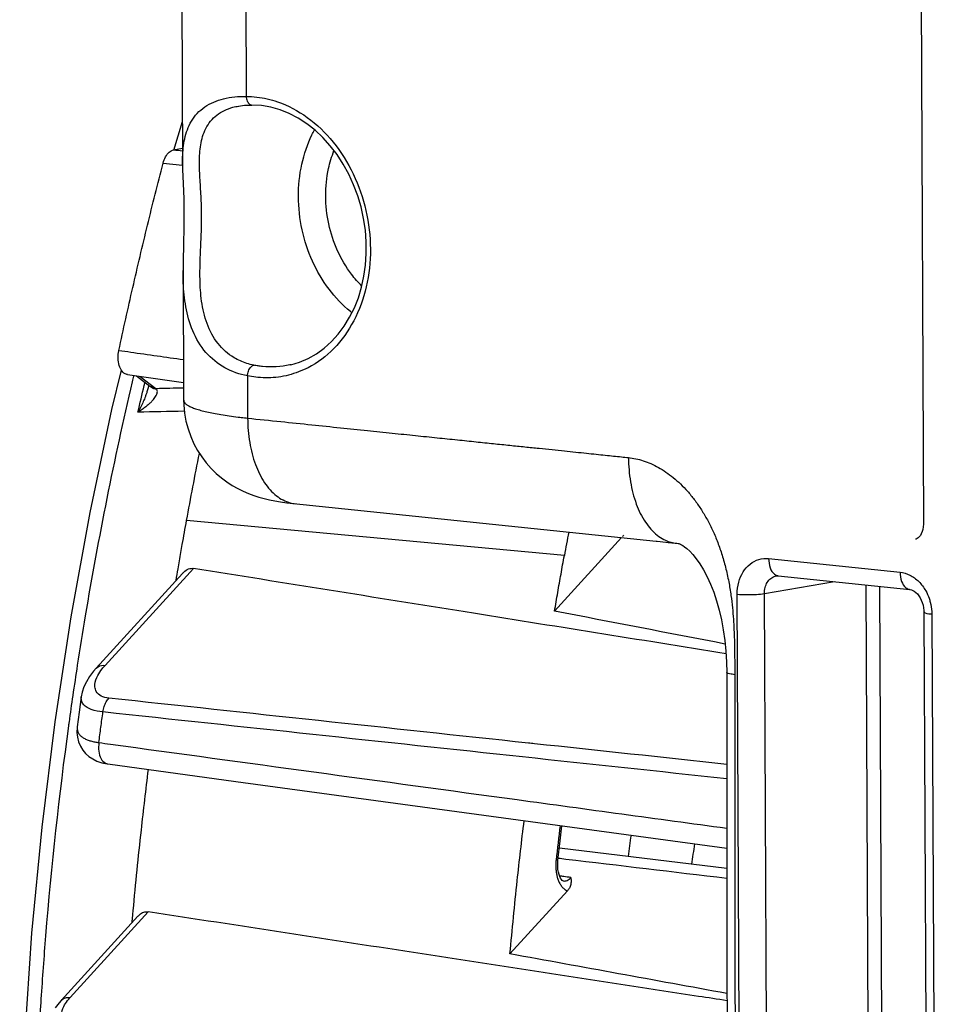
# Model space of a CAD drawing. Units: millimetres. Extents: x 0 to 1782, y 0 to 1260.
# Drawn here: x 395 to 423, y 257 to 287 of the extents above; entities that cross this region are included whole.
import ezdxf

# ---------------------------------------------------------------- set-up
doc = ezdxf.new("R2010")
doc.units = ezdxf.units.MM
doc.header["$LTSCALE"] = 98.01
doc.layers.get('0').update_dxf_attribs({"linetype": 'CONTINUOUS'})

msp = doc.modelspace()

# ---------------------------------------------------------------- linework, layer by layer
at = {"color": 7, "linetype": 'Continuous'}
for p, q in [((400.00233, 330.7493), (400.22685, 282.68996)), ((422.63095, 328.09587), (422.89416, 271.75113)), ((401.93995, 284.51723), (401.94471, 284.51806)), ((399.96587, 283.17311), (400.22749, 284.04527)), ((399.95211, 283.17724), (400.22431, 283.233)), ((400.24172, 279.50573), (400.26034, 275.51984)), ((398.06906, 275.23428), (398.36067, 276.43567)), ((398.54306, 276.30495), (400.25781, 276.06302)), ((398.81581, 276.26647), (399.22667, 275.95566)), ((399.18581, 275.94141), (399.18572, 275.94101)), ((413.65822, 271.32091), (411.60833, 269.07039)), ((414.71288, 271.2118), (414.7514, 271.20783)), ((415.08009, 271.17367), (415.31165, 271.15015)), ((415.31165, 271.15015), (415.33586, 271.14734)), ((397.58787, 267.3262), (400.22829, 270.22505)), ((418.45147, 270.1521), (422.4725, 269.73609)), ((422.90681, 269.0433), (423.04256, 239.986)), ((397.12871, 266.44632), (397.06483, 265.97541)), ((397.06483, 265.97541), (397.00622, 265.53269)), ((411.77953, 262.04065), (411.83513, 262.50312)), ((411.71107, 261.44914), (411.77953, 262.04065)), ((416.87792, 261.19736), (411.75583, 261.81834)), ((411.70377, 261.34767), (411.71107, 261.44914)), ((411.72676, 261.08423), (411.7125, 261.16586)), ((411.99967, 260.51467), (410.24439, 258.5876)), ((396.51753, 257.16575), (398.8626, 259.74033))]:
    msp.add_line(p, q, dxfattribs=at)
at = {"color": 9, "linetype": 'Continuous'}
for p, q in [((401.96098, 330.18903), (402.17295, 284.81367)), ((399.63165, 282.76803), (400.22637, 282.71088)), ((398.92872, 276.25054), (399.41347, 275.88383)), ((402.21289, 276.26458), (402.21891, 274.97291)), ((402.53256, 276.21715), (402.21289, 276.26458)), ((411.90771, 270.7718), (400.35173, 271.84261)), ((422.65316, 271.26761), (422.64968, 271.26679)), ((418.15805, 270.67616), (422.17908, 270.26015)), ((397.85804, 267.41244), (400.55803, 270.37668)), ((418.02905, 269.6109), (420.17456, 269.97383)), ((421.13084, 269.8749), (421.25489, 243.33426)), ((421.54732, 269.83181), (421.67031, 243.50566)), ((417.33232, 240.53214), (417.19658, 269.58945)), ((418.16479, 240.5536), (418.02905, 269.6109)), ((423.15164, 268.97336), (423.28739, 239.91605)), ((416.87461, 267.19793), (416.87461, 267.1983)), ((397.94132, 264.39518), (397.94342, 264.39489)), ((396.78771, 257.25198), (399.17646, 259.87453))]:
    msp.add_line(p, q, dxfattribs=at)
at = {"color": 7, "linetype": 'Continuous'}
for points in [[(401.9411, 284.51744), (402.0027, 284.52717), (402.11996, 284.54053), (402.24102, 284.54803), (402.34981, 284.54994)], [(403.53622, 276.60699), (403.81041, 276.68854), (404.07431, 276.80146), (404.32594, 276.94456), (404.56329, 277.11631), (404.78475, 277.31516), (404.98909, 277.53976), (405.17468, 277.78821), (405.34002, 278.05833), (405.484, 278.3482), (405.60541, 278.65533), (405.7033, 278.97716), (405.77703, 279.31166), (405.82595, 279.65614), (405.84959, 280.00769), (405.84775, 280.36385), (405.82033, 280.72181), (405.76752, 281.0785), (405.68971, 281.43103), (405.58754, 281.77642), (405.46185, 282.1119), (405.31358, 282.43496), (405.14401, 282.74286), (404.95452, 283.03311), (404.74647, 283.30366), (404.52162, 283.55219), (404.28184, 283.77665), (404.02882, 283.97541), (403.76475, 284.14672), (403.49177, 284.28913), (403.21156, 284.40168), (402.92619, 284.48326), (402.63816, 284.53292), (402.34979, 284.55005)], [(400.22676, 282.71493), (400.22852, 282.5776), (400.23455, 282.36468), (400.24324, 282.14535), (400.25289, 281.9192), (400.26186, 281.68369), (400.26854, 281.43954), (400.27181, 281.1893), (400.27107, 280.93395), (400.26681, 280.67691), (400.26025, 280.42093), (400.25283, 280.16547), (400.24626, 279.91108), (400.24227, 279.65892), (400.24183, 279.49006)], [(400.26034, 275.52003), (400.26403, 275.38383), (400.28733, 275.13013), (400.33121, 274.88214), (400.39457, 274.64165), (400.47601, 274.41062), (400.5742, 274.19012), (400.68763, 273.9813), (400.81428, 273.78578), (400.95259, 273.60392), (401.10085, 273.43622), (401.25637, 273.28383), (401.4176, 273.14636), (401.58293, 273.02347), (401.74951, 272.91542), (401.91597, 272.82125), (402.08157, 272.73965), (402.24506, 272.66963), (402.4057, 272.60998), (402.56455, 272.55895), (402.72433, 272.51469), (402.88578, 272.47627), (403.0515, 272.4425), (403.22806, 272.4119), (403.41948, 272.38399), (403.62691, 272.35889), (414.71288, 271.2118)], [(396.04728, 236.83801), (395.70776, 239.95418), (395.46065, 243.10931), (395.30635, 246.29631), (395.24508, 249.50825), (395.27687, 252.73787), (395.40156, 255.97786), (395.61883, 259.22121), (395.92815, 262.46058), (396.3288, 265.68867), (396.81992, 268.89847), (397.40043, 272.08274), (398.06906, 275.23428)], [(422.89416, 271.75112), (422.89397, 271.72855), (422.88828, 271.64813), (422.87504, 271.57184), (422.85491, 271.50143), (422.82908, 271.43894), (422.79918, 271.38602), (422.76744, 271.34387), (422.73563, 271.31206), (422.70433, 271.28922), (422.67397, 271.27413), (422.64986, 271.26683)], [(414.7514, 271.20783), (415.0085, 271.18115), (415.08009, 271.17367)], [(415.33586, 271.14734), (415.35199, 271.14549), (415.38647, 271.13984), (415.41176, 271.1338), (415.43333, 271.12699), (415.45881, 271.11685), (415.49043, 271.10141), (415.53103, 271.07768), (415.58675, 271.03936), (415.65833, 270.98187), (415.7434, 270.90261), (415.83951, 270.79933), (415.94422, 270.66961), (416.05461, 270.51213), (416.166, 270.32914), (416.27512, 270.12294), (416.3798, 269.8951), (416.47739, 269.64841), (416.56614, 269.3847), (416.64508, 269.10469), (416.71381, 268.80827), (416.77161, 268.49781), (416.81738, 268.17679), (416.85017, 267.84535), (416.86928, 267.5046), (416.87461, 267.19793)], [(418.40384, 270.15078), (418.42676, 270.15301), (418.45154, 270.15208)], [(422.47186, 269.73615), (422.487, 269.73405), (422.52548, 269.72401), (422.56807, 269.70571), (422.61352, 269.6782), (422.66038, 269.64106), (422.7068, 269.59449), (422.75097, 269.53929), (422.79164, 269.47617), (422.82747, 269.40639), (422.85737, 269.33148), (422.88074, 269.25237), (422.89692, 269.17062), (422.90543, 269.08827), (422.90681, 269.04329)], [(397.58841, 267.32681), (397.50489, 267.23042), (397.38342, 267.06849), (397.2863, 266.90923)], [(416.87461, 267.1983), (416.87514, 264.62149), (416.87731, 261.67622), (416.88112, 258.70399), (416.88656, 255.70478), (416.89366, 252.67861), (416.90242, 249.62547), (416.91286, 246.54537), (416.92503, 243.43829), (416.93748, 240.61763)], [(397.2863, 266.90923), (397.2121, 266.75236), (397.15937, 266.59649), (397.12854, 266.44589)], [(397.0064, 265.53405), (397.00366, 265.51161), (396.99722, 265.3612), (397.01211, 265.21348)], [(397.01211, 265.21348), (397.04846, 265.07121), (397.10451, 264.93955), (397.1765, 264.82259), (397.26248, 264.7196), (397.36363, 264.62816), (397.47872, 264.54978), (397.60654, 264.48553), (397.75311, 264.43412), (397.92238, 264.39792), (397.94132, 264.39519)], [(397.94342, 264.39489), (401.8586, 263.86149), (406.14219, 263.27811), (416.8772, 261.81701)], [(411.7125, 261.16586), (411.70459, 261.2546), (411.70377, 261.34767)], [(411.872, 260.81713), (411.87009, 260.81791), (411.8612, 260.82249), (411.84335, 260.83647), (411.82043, 260.8618), (411.79494, 260.89971), (411.76943, 260.95011), (411.74616, 261.01201), (411.72676, 261.08423)], [(396.51791, 257.16614), (396.45213, 257.09058), (396.33553, 256.93534)]]:
    msp.add_lwpolyline(points, dxfattribs=at)
at = {"color": 9, "linetype": 'Continuous'}
msp.add_lwpolyline([(399.41347, 275.88383), (399.41784, 275.87884), (399.42209, 275.87369), (399.42623, 275.86838), (399.43026, 275.86291), (399.43418, 275.8573), (399.43799, 275.85155)], dxfattribs=at)
for points, start_tangent, end_tangent in [([(400.22669, 282.71514), (400.23029, 282.95922), (400.29544, 283.52049), (400.49751, 284.05331), (400.90418, 284.48969), (401.48172, 284.74064), (402.17295, 284.81367)], (-0.00498552, 0.99998757), (0.9999645, -0.00842591)), ([(402.17295, 284.81367), (402.20673, 284.67105), (402.2782, 284.57535), (402.34979, 284.55033)], (0.07102933, -0.99747423), (0.99966583, -0.02584999)), ([(402.17295, 284.81367), (402.81849, 284.73833)], (0.99999687, -0.00250232), (0.97466359, -0.22367587)), ([(402.81849, 284.73833), (403.13287, 284.64854), (404.04249, 284.171), (404.83474, 283.41638), (405.4488, 282.44224), (405.83849, 281.322), (405.97432, 280.14037), (405.84604, 278.9866), (405.46339, 277.94803), (404.85501, 277.10273), (404.06805, 276.51557), (403.77578, 276.38542)], (0.97466359, -0.22367587), (-0.93512535, -0.35431705)), ([(402.19566, 276.64833), (401.80469, 276.82144), (401.31227, 277.25329), (400.97683, 277.86628), (400.81127, 278.55094), (400.76147, 279.22768), (400.77105, 279.88773), (400.79791, 280.5208), (400.81062, 281.11334), (400.79618, 281.68732), (400.76331, 282.2577), (400.74415, 282.80765), (400.78273, 283.33186), (400.93902, 283.83066), (401.27586, 284.24096), (401.76899, 284.47921), (401.93991, 284.51743)], (-0.95369595, 0.3007724), (0.9848603, 0.1733499)), ([(405.40918, 278.19849), (405.36413, 278.23439), (404.70845, 278.91716), (404.20435, 279.76984), (403.88542, 280.73522), (403.77361, 281.74718), (403.87649, 282.73688), (404.18706, 283.6369), (404.26584, 283.78855)], (-0.787106, 0.61681775), (0.48192584, 0.87621201)), ([(399.95211, 283.17724), (400.22469, 283.15104)], (0.99541319, -0.09566912), (0.99541319, -0.09566912)), ([(405.70999, 279.0132), (405.39817, 279.3718), (404.97121, 280.0935), (404.70096, 280.91084), (404.60609, 281.76789), (404.69317, 282.60632), (404.86079, 283.15391)], (-0.70778314, 0.70642977), (0.37254917, 0.92801245)), ([(402.21289, 276.26458), (401.52011, 276.51363), (400.94368, 276.98169), (400.53976, 277.6438), (400.32806, 278.382), (400.25067, 279.11086), (400.2418, 279.48966)], (-0.98085957, 0.19471646), (-0.00372405, 0.99999307)), ([(398.2798, 277.04468), (398.64044, 276.99368)], (0.99014686, -0.14003282), (0.9901479, -0.14002549)), ([(398.64044, 276.99368), (400.25452, 276.76545)], (0.9901479, -0.14002549), (0.99015253, -0.13999276)), ([(402.40581, 276.59396), (402.19566, 276.64833)], (-0.97968875, 0.2005242), (-0.95369595, 0.3007724)), ([(402.21289, 276.26458), (402.24532, 276.41475), (402.31579, 276.53504), (402.40581, 276.59396)], (0.06268341, 0.99803346), (0.97384965, 0.22719344)), ([(402.67258, 276.55292), (402.53895, 276.57012), (402.40581, 276.59396)], (-0.99469089, 0.10290788), (-0.9797589, 0.20018117)), ([(403.53619, 276.60698), (403.51289, 276.60162), (402.67258, 276.55292)], (-0.97347743, -0.22878307), (-0.99469089, 0.10290787)), ([(398.72906, 276.25995), (398.68815, 276.08631)], (-0.23010386, -0.97316608), (-0.22853926, -0.9735347)), ([(403.77578, 276.38542), (403.15933, 276.22941), (402.53259, 276.21747)], (-0.93512535, -0.35431705), (-0.99586652, 0.09082884)), ([(398.68815, 276.08631), (397.25035, 268.92315), (397.008, 267.41559)], (-0.22853926, -0.9735347), (-0.15218555, -0.98835194)), ([(398.86425, 275.15362), (399.05249, 275.97301)], (0.22024123, 0.97544544), (0.22756235, 0.97376351)), ([(399.05249, 275.97301), (399.06488, 276.02594)], (0.22756235, 0.97376351), (0.2280369, 0.97365249)), ([(399.06488, 276.02594), (399.07432, 276.0662)], (0.2280369, 0.97365249), (0.22839809, 0.97356783)), ([(399.18573, 275.94101), (399.17545, 275.89916), (399.1389, 275.77307), (399.10748, 275.68098)], (-0.22737398, -0.97380751), (-0.33962584, -0.94056062)), ([(399.19587, 275.39932), (399.27515, 275.47425), (399.33797, 275.54284), (399.42078, 275.66173), (399.45512, 275.75841), (399.43799, 275.85155)], (0.74836806, 0.66328368), (-0.54427673, 0.83890574)), ([(399.41347, 275.88383), (399.22687, 275.95593)], (-0.99469089, 0.10290787), (-0.80319055, 0.5957222)), ([(399.43799, 275.85156), (399.27481, 275.91402), (399.23086, 275.95205)], (-0.9908925, 0.1346553), (-0.69399035, 0.7199843)), ([(399.41347, 275.88383), (400.25856, 275.90218)], (0.99976416, 0.02171678), (0.99976445, 0.02170368)), ([(399.08952, 275.63258), (399.02705, 275.48041), (398.95282, 275.32183), (398.86425, 275.15362)], (-0.35594451, -0.93450709), (-0.48628499, -0.87380027)), ([(399.10748, 275.68098), (399.08952, 275.63258)], (-0.33962585, -0.94056062), (-0.35599282, -0.93448869)), ([(399.19587, 275.39933), (399.10032, 275.31971), (398.99092, 275.23832), (398.86425, 275.15362)], (-0.74835856, -0.6632944), (-0.84454382, -0.53548645)), ([(400.2633, 275.51989), (400.27686, 275.46387), (400.32214, 275.41142), (400.39599, 275.35965), (400.49797, 275.30887), (400.62744, 275.25938), (400.78365, 275.21149), (400.96565, 275.16548), (401.17233, 275.12164), (401.40245, 275.08021), (401.65463, 275.04147), (401.92733, 275.00563), (402.11972, 274.98346)], (0.01443042, -0.99989588), (0.99408874, -0.1085706)), ([(400.26751, 275.18352), (398.86425, 275.15362)], (-0.99977326, -0.02129405), (-0.99977293, -0.02130956)), ([(402.11972, 274.98346), (402.21891, 274.97291)], (0.99408874, -0.1085706), (0.99469091, -0.10290767)), ([(402.21891, 274.97291), (403.23498, 274.86779), (404.18071, 274.76995), (405.06131, 274.67885), (405.88128, 274.59402), (406.64479, 274.51503), (407.35573, 274.44147), (408.01771, 274.37299), (408.6341, 274.30922), (409.20805, 274.24984), (409.74246, 274.19455), (410.24007, 274.14307), (410.70337, 274.09514), (411.13471, 274.05051), (411.53623, 274.00897), (411.90989, 273.97031), (412.2575, 273.93435), (412.58064, 273.90091), (412.88075, 273.8699), (413.15903, 273.84099), (413.4164, 273.81481), (413.65343, 273.78895), (413.86963, 273.76756)], (0.99469089, -0.10290787), (0.99282272, -0.11959535)), ([(402.21893, 274.97291), (402.28165, 274.22537), (402.45856, 273.5519), (402.73786, 272.99739), (403.10092, 272.59879), (403.52357, 272.38267), (403.68607, 272.35306)], (0.00467154, -0.99998909), (0.99486156, -0.10124465)), ([(413.86963, 273.76756), (413.93313, 273.02023), (414.10916, 272.34683), (414.38792, 271.79227), (414.75153, 271.39351), (415.17505, 271.17725), (415.33336, 271.14808)], (0.00745496, -0.99997221), (0.99445067, -0.10520397)), ([(413.86963, 273.76756), (414.09434, 273.73188), (414.32345, 273.67016), (414.55436, 273.58198), (414.78557, 273.46689), (415.015, 273.32478), (415.2401, 273.15617), (415.46006, 272.96035), (415.67449, 272.73608), (415.88138, 272.48343), (416.07834, 272.20318), (416.26149, 271.89893), (416.42925, 271.57113), (416.58126, 271.21788), (416.71737, 270.8347), (416.83792, 270.41291), (416.93629, 269.96866), (417.00506, 269.55038), (417.04979, 269.17212), (417.07881, 268.82258), (417.09741, 268.49772), (417.10889, 268.19556), (417.11531, 267.91219), (417.11835, 267.64159), (417.11937, 267.37988), (417.11948, 267.19811)], (0.99469083, -0.10290851), (0.00000604, -1)), ([(417.19658, 269.58945), (417.2424, 269.95187), (417.37814, 270.26813), (417.59086, 270.50846), (417.86062, 270.64934), (418.15805, 270.67616)], (-0.00462893, 0.99998929), (0.9947294, -0.102535)), ([(418.15805, 270.67616), (418.20598, 270.39196), (418.33445, 270.20133), (418.40721, 270.16369)], (0.00467154, -0.99998909), (0.94831766, -0.31732256)), ([(418.02905, 269.6109), (418.05036, 269.79212), (418.11752, 269.95017), (418.22391, 270.07018), (418.35934, 270.14055), (418.40388, 270.15074)], (-0.01541258, 0.99988122), (0.98622601, 0.16540334)), ([(418.40721, 270.16369), (418.45163, 270.15334)], (0.94831766, -0.31732256), (0.99158735, -0.1294393)), ([(422.17908, 270.26015), (422.47772, 270.1714), (422.74848, 269.97478), (422.96375, 269.68992)], (0.99465014, -0.10330103), (0.4901263, -0.87165142)), ([(422.17908, 270.26015), (422.22701, 269.97595), (422.35549, 269.78533), (422.47203, 269.73742)], (0.00467149, -0.99998909), (0.99120163, -0.13236059)), ([(417.19658, 269.58945), (417.48249, 269.57422), (417.78655, 269.58206), (418.02905, 269.61091)], (0.9946909, -0.10290782), (0.98101502, 0.19393176)), ([(422.96375, 269.68992), (423.0657, 269.46494)], (0.4901263, -0.87165142), (0.33374714, -0.94266264)), ([(423.0657, 269.46494), (423.10231, 269.34593), (423.14893, 269.05573)], (0.33374714, -0.94266264), (0.06090501, -0.99814357)), ([(423.15164, 268.97336), (422.95885, 269.00765), (422.91159, 269.04568)], (-0.99469089, 0.10290787), (-0.44794781, 0.89405971)), ([(423.14893, 269.05573), (423.15164, 268.97336)], (0.06090501, -0.99814357), (0.00468329, -0.99998903)), ([(397.58968, 267.32568), (397.64119, 267.37022), (397.85804, 267.41244)], (0.66242956, 0.7491242), (0.99552653, -0.09448244)), ([(397.008, 267.41559), (396.86872, 266.4859)], (-0.15218555, -0.98835194), (-0.14414308, -0.98955686)), ([(397.5615, 266.67867), (397.54677, 266.82836), (397.63494, 267.10325), (397.76801, 267.30608)], (-0.28452258, 0.95866934), (0.61564331, 0.78802494)), ([(397.76801, 267.30608), (397.85804, 267.41244)], (0.61564331, 0.78802494), (0.67338987, 0.73928755)), ([(417.11947, 267.12552), (416.96279, 267.15118), (416.88234, 267.18386), (416.88375, 267.19351)], (-0.9939443, 0.1098851), (0.43565467, 0.90011389)), ([(417.11947, 267.12552), (417.12605, 258.58152), (417.14701, 249.63638), (417.18231, 240.54766)], (-0.00004331, -1), (0.00465193, -0.99998918)), ([(417.11948, 267.19811), (417.11947, 267.12552)], (0.00000604, -1), (-0.00004099, -1)), ([(397.97266, 266.40825), (397.73767, 266.47441), (397.58795, 266.61524), (397.5615, 266.67867)], (-0.99443588, 0.10534362), (-0.28452258, 0.95866934)), ([(396.86872, 266.4859), (396.75393, 265.67789)], (-0.14414308, -0.98955686), (-0.13716045, -0.99054884)), ([(397.79158, 265.98592), (397.43672, 266.06352), (397.20296, 266.20915), (397.12619, 266.42006), (397.12775, 266.4463)], (-0.99472601, 0.10256786), (0.10549688, 0.99441963)), ([(397.79166, 265.9859), (397.82842, 266.14882), (397.89039, 266.29342), (397.97266, 266.40825)], (0.13581133, 0.99073472), (0.68280765, 0.73059818)), ([(410.80798, 265.03404), (397.97266, 266.40825)], (-0.9943175, 0.10645518), (-0.9943172, 0.10645796)), ([(397.66908, 265.05074), (397.72958, 265.51852), (397.79158, 265.98592)], (0.12665456, 0.99194689), (0.13309798, 0.99110288)), ([(416.87564, 263.94206), (410.62963, 264.61098), (397.79158, 265.98592)], (-0.99431414, 0.10648662), (-0.99431366, 0.10649109)), ([(396.75393, 265.67789), (396.73866, 265.56725)], (-0.13716045, -0.99054884), (-0.13620485, -0.99068069)), ([(396.73866, 265.56725), (396.03673, 259.13864), (395.89627, 257.20768)], (-0.13620485, -0.99068069), (-0.06422209, -0.99793563)), ([(397.0062, 265.53269), (397.00395, 265.50878), (397.01535, 265.40646), (397.05822, 265.31839), (397.12607, 265.24459), (397.21247, 265.18451), (397.31215, 265.13674), (397.42197, 265.09948), (397.54076, 265.07118), (397.66908, 265.05074)], (-0.12964595, -0.99156035), (0.9922532, -0.12423197)), ([(397.66908, 265.05074), (397.6664, 264.78292), (397.73705, 264.55738), (397.86654, 264.42032), (397.94154, 264.39672)], (-0.14771186, -0.98903044), (0.98980655, -0.14241838)), ([(397.66908, 265.05074), (398.02417, 265.00227)], (0.99081221, -0.13524484), (0.99081275, -0.13524087)), ([(410.99225, 265.01431), (410.80798, 265.03404)], (-0.99431751, 0.10645514), (-0.9943175, 0.10645518)), ([(416.87532, 264.38445), (410.99225, 265.01431)], (-0.99431764, 0.10645388), (-0.99431751, 0.10645514)), ([(398.02417, 265.00227), (410.46082, 263.30562), (416.87675, 262.43101)], (0.99081275, -0.13524087), (0.99084099, -0.13503379)), ([(411.77847, 262.51082), (411.65477, 261.45796)], (-0.12058157, -0.99270342), (-0.11278006, -0.99361998)), ([(413.87132, 261.56191), (413.95794, 262.21422)], (0.12690104, 0.99191538), (0.13635839, 0.99065957)), ([(415.8128, 261.32654), (415.89618, 261.95048)], (0.12768912, 0.99181424), (0.13724955, 0.9905365)), ([(411.65477, 261.45796), (411.6462, 261.34588), (411.64572, 261.24045), (411.64721, 261.20581)], (-0.11277525, -0.99362052), (0.05497842, -0.99848754)), ([(411.69257, 261.44933), (411.68626, 261.4503), (411.65433, 261.45425)], (0.01021482, 0.99994783), (-0.99289233, 0.11901607)), ([(411.9506, 261.47882), (411.71788, 261.50647)], (-0.99301768, 0.11796561), (-0.99301769, 0.11796555)), ([(416.87831, 260.89343), (411.9506, 261.47882)], (-0.99301757, 0.11796653), (-0.99301768, 0.11796561)), ([(411.64721, 261.20581), (411.65271, 261.13679), (411.66793, 261.03215), (411.69302, 260.92584), (411.73023, 260.81923)], (0.05497842, -0.99848754), (0.38493353, -0.9229443)), ([(411.73023, 260.81923), (411.78122, 260.71741), (411.84523, 260.6286), (411.91912, 260.55997), (411.94525, 260.54231)], (0.38493353, -0.9229443), (0.85036815, -0.52618818)), ([(411.89044, 260.9531), (411.76175, 260.97055)], (-0.99093091, 0.13437238), (-0.99093072, 0.13437378)), ([(411.87382, 260.81692), (411.98987, 260.83443), (412.1073, 260.92369)], (0.99180562, -0.12775608), (0.66388608, 0.74783372)), ([(412.1073, 260.92369), (411.89044, 260.9531)], (-0.99093123, 0.13437003), (-0.99093091, 0.13437238)), ([(411.94525, 260.54231), (411.99967, 260.51467)], (0.85036815, -0.52618818), (0.92819276, -0.37209972)), ([(395.89627, 257.20768), (395.84202, 256.3103)], (-0.06422209, -0.99793563), (-0.05646099, -0.99840481)), ([(396.51917, 257.16503), (396.57086, 257.20977), (396.78771, 257.25198)], (0.66169234, 0.74977546), (0.99552653, -0.09448243)), ([(396.70889, 257.15845), (396.78771, 257.25198)], (0.61164273, 0.7911341), (0.67346162, 0.73922219)), ([(396.57568, 256.53155), (396.52398, 256.73008), (396.59403, 256.97852), (396.70889, 257.15845)], (-0.53425448, 0.84532369), (0.61164273, 0.7911341))]:
    msp.add_spline(points, degree=3, dxfattribs=dict(at, start_tangent=start_tangent, end_tangent=end_tangent))
at = {"color": 7, "linetype": 'Continuous'}
for points, start_tangent, end_tangent in [([(399.63165, 282.76803), (399.70907, 282.96541), (399.82157, 283.1088), (399.95211, 283.17724)], (0.2505555, 0.96810224), (0.97965787, 0.20067502)), ([(398.2798, 277.04468), (398.7049, 278.96493), (399.15561, 280.87308), (399.63165, 282.76803)], (0.20929616, 0.9778523), (0.2505555, 0.96810224)), ([(398.54315, 276.30561), (398.50374, 276.31446), (398.379, 276.40835), (398.29238, 276.58203), (398.25771, 276.80601), (398.2798, 277.04468)], (-0.99212579, 0.12524543), (0.20929616, 0.9778523)), ([(400.35169, 271.84262), (400.74287, 273.89527)], (0.17954261, 0.9837502), (0.19487846, 0.9808274)), ([(400.13329, 270.61344), (400.21933, 271.10554), (400.35169, 271.84262)], (0.1704199, 0.98537153), (0.17954261, 0.9837502)), ([(412.04046, 271.48829), (411.90771, 270.7718)], (-0.18482203, -0.98277201), (-0.17954261, -0.9837502)), ([(413.71962, 271.39297), (413.68541, 271.35076)], (-0.58294541, -0.81251132), (-0.67338516, -0.73929184)), ([(411.60833, 269.07039), (411.70578, 269.63826), (411.80557, 270.20541), (411.90771, 270.7718)], (0.16705358, 0.98594782), (0.17954261, 0.9837502)), ([(400.09093, 270.36719), (400.13329, 270.61344)], (0.16859063, 0.98568616), (0.1704199, 0.98537153)), ([(400.02988, 270.00729), (400.09093, 270.36719)], (0.16591236, 0.9861405), (0.16859063, 0.98568616)), ([(400.23047, 270.22743), (400.26623, 270.26383), (400.41363, 270.35996), (400.55803, 270.37668)], (0.67381347, 0.73890148), (0.98737876, -0.15837674)), ([(416.85443, 267.76928), (408.87442, 269.04445), (400.55803, 270.37668)], (-0.98750112, 0.15761197), (-0.98737876, 0.15837674)), ([(416.82844, 268.06481), (411.60833, 269.07039)], (-0.98199972, 0.18888237), (-0.9818932, 0.18943535)), ([(398.71843, 259.91613), (398.96756, 262.37502), (399.1848, 264.22576)], (0.09179727, 0.99577772), (0.1233569, 0.99236237)), ([(410.24439, 258.5876), (410.46704, 260.82436), (410.67734, 262.66068)], (0.0909517, 0.99585531), (0.12042847, 0.99272201)), ([(412.1073, 260.92369), (412.11185, 260.78174), (412.08214, 260.64405), (412.03359, 260.55647)], (0.07914145, -0.9968634), (-0.58387576, -0.81184302)), ([(412.03359, 260.55647), (411.99967, 260.51467)], (-0.58387576, -0.81184302), (-0.6733737, -0.73930228)), ([(398.70365, 259.75477), (398.71843, 259.91613)], (0.09061553, 0.99588595), (0.09179727, 0.99577772)), ([(398.68483, 259.54625), (398.70365, 259.75477)], (0.08908833, 0.99602373), (0.09061553, 0.99588595)), ([(398.86506, 259.74311), (398.90745, 259.7846), (399.04121, 259.86294), (399.17646, 259.87453)], (0.67469083, 0.73810046), (0.98837816, -0.15201517)), ([(416.88393, 257.15475), (416.01285, 257.28838), (407.55488, 258.58674), (399.17646, 259.87453)], (-0.98843901, 0.15161898), (-0.98837816, 0.15201517)), ([(416.88352, 257.37569), (410.24439, 258.5876)], (-0.98377922, 0.17938351), (-0.98370937, 0.17976617))]:
    msp.add_spline(points, degree=3, dxfattribs=dict(at, start_tangent=start_tangent, end_tangent=end_tangent))

doc.saveas('drawing.dxf')
